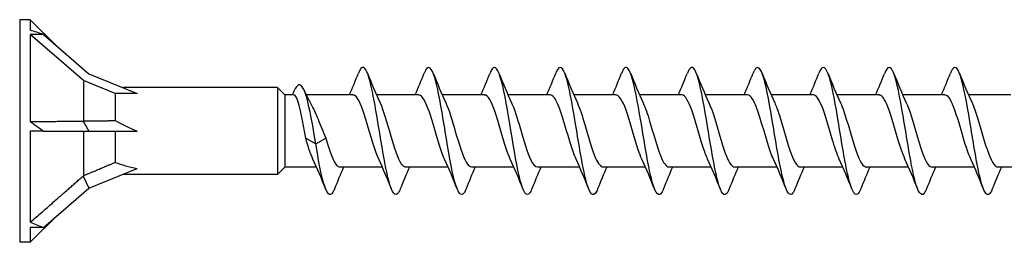
# Model space of a CAD drawing. Units: millimetres. Extents: x 1559 to 2848, y 1118 to 1652.
# Drawn here: x 1700 to 1793, y 1348 to 1369 of the extents above; entities that cross this region are included whole.
import ezdxf

# ---------------------------------------------------------------- set-up
doc = ezdxf.new("R2010")
doc.units = ezdxf.units.MM
doc.layers.add('Part', color=7, linetype='Continuous', lineweight=25)

msp = doc.modelspace()

# ---------------------------------------------------------------- linework, layer by layer
at = {"layer": 'Part'}
for p, q in [((1700, 1369.485), (1700, 1348.485)), ((1700.999, 1369.485), (1700, 1369.485)), ((1700.999, 1369.485), (1700.999, 1368.496)), ((1703.5, 1366.984), (1700.999, 1369.485)), ((1700.999, 1368.079), (1700.999, 1359.888)), ((1702.236, 1368.079), (1700.999, 1368.079)), ((1706, 1363.748), (1700.999, 1368.079)), ((1702.236, 1368.079), (1706.51, 1364.378)), ((1706.51, 1364.378), (1711.07, 1362.536)), ((1706, 1363.748), (1706, 1359.935)), ((1709, 1362.536), (1706, 1363.748)), ((1709, 1362.536), (1709, 1359.969)), ((1711.07, 1362.536), (1709, 1362.536)), ((1724.3, 1363.085), (1709.71, 1363.085)), ((1724.3, 1363.085), (1724.3, 1354.885)), ((1725, 1362.385), (1724.3, 1363.085)), ((1725, 1362.385), (1725, 1355.585)), ((1725.841, 1362.385), (1725, 1362.385)), ((1731.404, 1362.385), (1727.021, 1362.385)), ((1737.604, 1362.385), (1733.626, 1362.385)), ((1743.804, 1362.385), (1739.826, 1362.385)), ((1750.004, 1362.385), (1746.026, 1362.385)), ((1756.204, 1362.385), (1752.226, 1362.385)), ((1762.404, 1362.385), (1758.426, 1362.385)), ((1768.604, 1362.385), (1764.626, 1362.385)), ((1774.804, 1362.385), (1770.826, 1362.385)), ((1781.004, 1362.385), (1777.026, 1362.385)), ((1787.204, 1362.385), (1783.226, 1362.385)), ((1793.404, 1362.385), (1789.426, 1362.385)), ((1705.968, 1359.916), (1706.51, 1358.985)), ((1700.999, 1358.985), (1700.999, 1350.377)), ((1702.236, 1358.985), (1700.999, 1358.985)), ((1702.236, 1358.985), (1706.51, 1358.985)), ((1706, 1358.985), (1706, 1354.77)), ((1706.51, 1358.985), (1711.07, 1358.985)), ((1709, 1358.985), (1709, 1356.03)), ((1726.954, 1358.301), (1727.9, 1357.778)), ((1727.9, 1357.778), (1728.846, 1358.301)), ((1706.51, 1353.593), (1711.07, 1355.435)), ((1724.3, 1354.885), (1709.71, 1354.885)), ((1725, 1355.585), (1724.3, 1354.885)), ((1727.974, 1355.585), (1725, 1355.585)), ((1734.174, 1355.585), (1730.196, 1355.585)), ((1740.374, 1355.585), (1736.396, 1355.585)), ((1746.574, 1355.585), (1742.596, 1355.585)), ((1752.774, 1355.585), (1748.796, 1355.585)), ((1758.974, 1355.585), (1754.996, 1355.585)), ((1765.174, 1355.585), (1761.196, 1355.585)), ((1771.374, 1355.585), (1767.396, 1355.585)), ((1777.574, 1355.585), (1773.596, 1355.585)), ((1783.774, 1355.585), (1779.796, 1355.585)), ((1789.974, 1355.585), (1785.996, 1355.585)), ((1796.174, 1355.585), (1792.196, 1355.585)), ((1705.968, 1354.729), (1706.51, 1353.593)), ((1702.236, 1349.892), (1706.51, 1353.593)), ((1703.5, 1350.986), (1700.999, 1348.485)), ((1700.999, 1349.892), (1700.999, 1348.485)), ((1702.236, 1349.892), (1700.999, 1349.892)), ((1700.999, 1348.485), (1700, 1348.485))]:
    msp.add_line(p, q, dxfattribs=at)
for centre, major_axis, ratio, start_param, end_param in [((1712.736, 1358.985), (18.091, -9.937), 0.18756, 2.288934, 2.37499), ((1712.736, 1358.985), (-18.014, 9.325), 0.267949, 1.007082, 1.093138), ((1719.863, 1358.985), (-13.078, 3.167), 0.199103, 0.640449, 0.882687), ((1719.863, 1358.985), (-13.09, -0.954), 0.304621, 0.570067, 0.812304), ((1712.736, 1358.985), (-18.168, -1.435), 0.57252, 0.824083, 0.910139)]:
    msp.add_ellipse(centre, major_axis=major_axis, ratio=ratio, start_param=start_param, end_param=end_param, dxfattribs=at)
for points, knots in [([(1735.869, 1353.521), (1735.812, 1353.378), (1735.756, 1353.262), (1735.699, 1353.176), (1735.405, 1352.729), (1735.111, 1353.108), (1734.817, 1354.18), (1734.522, 1355.251), (1734.228, 1356.992), (1733.934, 1358.78), (1733.639, 1360.568), (1733.345, 1362.367), (1733.051, 1363.534), (1732.757, 1364.701), (1732.462, 1365.212), (1732.168, 1364.884), (1732.089, 1364.796), (1732.01, 1364.648), (1731.931, 1364.448)], [557.208304, 557.208304, 557.208304, 557.208304, 557.379945, 557.379945, 557.379945, 558.274616, 558.274616, 558.274616, 559.169287, 559.169287, 559.169287, 560.063957, 560.063957, 560.063957, 560.958628, 560.958628, 560.958628, 561.19868, 561.19868, 561.19868, 561.19868]), ([(1742.069, 1353.521), (1742.006, 1353.361), (1741.942, 1353.235), (1741.879, 1353.146), (1741.585, 1352.735), (1741.291, 1353.154), (1740.996, 1354.254), (1740.702, 1355.355), (1740.408, 1357.114), (1740.114, 1358.903), (1739.819, 1360.692), (1739.525, 1362.475), (1739.231, 1363.613), (1738.936, 1364.752), (1738.642, 1365.224), (1738.348, 1364.86), (1738.276, 1364.771), (1738.203, 1364.631), (1738.131, 1364.449)], [550.925119, 550.925119, 550.925119, 550.925119, 551.117249, 551.117249, 551.117249, 552.01192, 552.01192, 552.01192, 552.906591, 552.906591, 552.906591, 553.801261, 553.801261, 553.801261, 554.695932, 554.695932, 554.695932, 554.915495, 554.915495, 554.915495, 554.915495]), ([(1748.269, 1353.522), (1748.199, 1353.345), (1748.129, 1353.209), (1748.059, 1353.119), (1747.765, 1352.743), (1747.47, 1353.202), (1747.176, 1354.331), (1746.882, 1355.46), (1746.588, 1357.237), (1746.293, 1359.026), (1745.999, 1360.815), (1745.705, 1362.58), (1745.41, 1363.691), (1745.116, 1364.801), (1744.822, 1365.233), (1744.528, 1364.834), (1744.462, 1364.745), (1744.397, 1364.615), (1744.331, 1364.449)], [544.641934, 544.641934, 544.641934, 544.641934, 544.854553, 544.854553, 544.854553, 545.749224, 545.749224, 545.749224, 546.643895, 546.643895, 546.643895, 547.538565, 547.538565, 547.538565, 548.433236, 548.433236, 548.433236, 548.63231, 548.63231, 548.63231, 548.63231]), ([(1754.469, 1353.523), (1754.392, 1353.328), (1754.315, 1353.183), (1754.239, 1353.095), (1753.944, 1352.755), (1753.65, 1353.252), (1753.356, 1354.409), (1753.062, 1355.567), (1752.767, 1357.36), (1752.473, 1359.149), (1752.179, 1360.938), (1751.885, 1362.685), (1751.59, 1363.766), (1751.296, 1364.847), (1751.002, 1365.24), (1750.707, 1364.805), (1750.649, 1364.718), (1750.59, 1364.599), (1750.531, 1364.45)], [538.358748, 538.358748, 538.358748, 538.358748, 538.591857, 538.591857, 538.591857, 539.486528, 539.486528, 539.486528, 540.381199, 540.381199, 540.381199, 541.275869, 541.275869, 541.275869, 542.17054, 542.17054, 542.17054, 542.349124, 542.349124, 542.349124, 542.349124]), ([(1760.669, 1353.523), (1760.585, 1353.312), (1760.502, 1353.159), (1760.419, 1353.073), (1760.124, 1352.769), (1759.83, 1353.305), (1759.536, 1354.49), (1759.241, 1355.675), (1758.947, 1357.484), (1758.653, 1359.272), (1758.359, 1361.059), (1758.064, 1362.787), (1757.77, 1363.839), (1757.476, 1364.891), (1757.182, 1365.245), (1756.887, 1364.774), (1756.835, 1364.691), (1756.783, 1364.582), (1756.731, 1364.45)], [532.075563, 532.075563, 532.075563, 532.075563, 532.329161, 532.329161, 532.329161, 533.223832, 533.223832, 533.223832, 534.118503, 534.118503, 534.118503, 535.013173, 535.013173, 535.013173, 535.907844, 535.907844, 535.907844, 536.065939, 536.065939, 536.065939, 536.065939]), ([(1766.869, 1353.524), (1766.779, 1353.296), (1766.688, 1353.135), (1766.598, 1353.053), (1766.304, 1352.785), (1766.01, 1353.36), (1765.715, 1354.572), (1765.421, 1355.785), (1765.127, 1357.609), (1764.833, 1359.395), (1764.538, 1361.18), (1764.244, 1362.889), (1763.95, 1363.911), (1763.656, 1364.932), (1763.361, 1365.246), (1763.067, 1364.74), (1763.022, 1364.662), (1762.976, 1364.565), (1762.931, 1364.451)], [525.792378, 525.792378, 525.792378, 525.792378, 526.066465, 526.066465, 526.066465, 526.961136, 526.961136, 526.961136, 527.855807, 527.855807, 527.855807, 528.750477, 528.750477, 528.750477, 529.645148, 529.645148, 529.645148, 529.782754, 529.782754, 529.782754, 529.782754]), ([(1773.069, 1353.524), (1772.972, 1353.279), (1772.875, 1353.112), (1772.778, 1353.036), (1772.484, 1352.804), (1772.19, 1353.417), (1771.895, 1354.656), (1771.601, 1355.895), (1771.307, 1357.735), (1771.012, 1359.517), (1770.718, 1361.299), (1770.424, 1362.988), (1770.13, 1363.98), (1769.835, 1364.971), (1769.541, 1365.246), (1769.247, 1364.704), (1769.208, 1364.634), (1769.17, 1364.549), (1769.131, 1364.452)], [519.509192, 519.509192, 519.509192, 519.509192, 519.803769, 519.803769, 519.803769, 520.69844, 520.69844, 520.69844, 521.593111, 521.593111, 521.593111, 522.487781, 522.487781, 522.487781, 523.382452, 523.382452, 523.382452, 523.499569, 523.499569, 523.499569, 523.499569]), ([(1779.269, 1353.525), (1779.165, 1353.263), (1779.062, 1353.09), (1778.958, 1353.021), (1778.664, 1352.826), (1778.369, 1353.477), (1778.075, 1354.743), (1777.781, 1356.008), (1777.487, 1357.861), (1777.192, 1359.639), (1776.898, 1361.418), (1776.604, 1363.086), (1776.309, 1364.047), (1776.015, 1365.008), (1775.721, 1365.242), (1775.427, 1364.666), (1775.395, 1364.604), (1775.363, 1364.532), (1775.331, 1364.452)], [513.226007, 513.226007, 513.226007, 513.226007, 513.541073, 513.541073, 513.541073, 514.435744, 514.435744, 514.435744, 515.330415, 515.330415, 515.330415, 516.225085, 516.225085, 516.225085, 517.119756, 517.119756, 517.119756, 517.216383, 517.216383, 517.216383, 517.216383]), ([(1785.469, 1353.525), (1785.358, 1353.247), (1785.248, 1353.069), (1785.138, 1353.009), (1784.843, 1352.85), (1784.549, 1353.539), (1784.255, 1354.83), (1783.961, 1356.121), (1783.666, 1357.987), (1783.372, 1359.761), (1783.078, 1361.536), (1782.783, 1363.182), (1782.489, 1364.112), (1782.195, 1365.042), (1781.901, 1365.236), (1781.606, 1364.625), (1781.581, 1364.573), (1781.556, 1364.516), (1781.531, 1364.452)], [506.942822, 506.942822, 506.942822, 506.942822, 507.278377, 507.278377, 507.278377, 508.173048, 508.173048, 508.173048, 509.067719, 509.067719, 509.067719, 509.962389, 509.962389, 509.962389, 510.85706, 510.85706, 510.85706, 510.933198, 510.933198, 510.933198, 510.933198]), ([(1791.669, 1353.526), (1791.552, 1353.231), (1791.435, 1353.048), (1791.317, 1352.999), (1791.023, 1352.877), (1790.729, 1353.604), (1790.435, 1354.92), (1790.14, 1356.236), (1789.846, 1358.114), (1789.552, 1359.883), (1789.258, 1361.652), (1788.963, 1363.276), (1788.669, 1364.175), (1788.375, 1365.073), (1788.08, 1365.227), (1787.786, 1364.582), (1787.768, 1364.542), (1787.75, 1364.499), (1787.731, 1364.453)], [500.659637, 500.659637, 500.659637, 500.659637, 501.015681, 501.015681, 501.015681, 501.910352, 501.910352, 501.910352, 502.805023, 502.805023, 502.805023, 503.699693, 503.699693, 503.699693, 504.594364, 504.594364, 504.594364, 504.650013, 504.650013, 504.650013, 504.650013]), ([(1727.9, 1357.778), (1727.617, 1359.521), (1727.334, 1361.139), (1727.051, 1362.135), (1726.768, 1363.131), (1726.485, 1363.499), (1726.201, 1363.281), (1726.045, 1363.161), (1725.889, 1362.869), (1725.733, 1362.478)], [0, 0, 0, 0, 0.86065, 0.86065, 0.86065, 1.721299, 1.721299, 1.721299, 2.196239, 2.196239, 2.196239, 2.196239]), ([(1726.954, 1358.301), (1726.871, 1358.742), (1726.788, 1359.197), (1726.622, 1360.08), (1726.54, 1360.501), (1726.374, 1361.249), (1726.291, 1361.57), (1726.125, 1362.068), (1726.043, 1362.24), (1725.92, 1362.365), (1725.88, 1362.385), (1725.841, 1362.385)], [0, 0, 0, 0, 0.1373594, 0.1373594, 0.2747188, 0.2747188, 0.4120782, 0.4120782, 0.5494376, 0.5494376, 0.6151615, 0.6151615, 0.6151615, 0.6151615]), ([(1733.839, 1356.327), (1733.511, 1357.034), (1733.183, 1358.202), (1732.854, 1359.327), (1732.515, 1360.49), (1732.176, 1361.567), (1731.837, 1362.063), (1731.692, 1362.275), (1731.548, 1362.378), (1731.404, 1362.376)], [558.305839, 558.305839, 558.305839, 558.305839, 559.304249, 559.304249, 559.304249, 560.335422, 560.335422, 560.335422, 560.774289, 560.774289, 560.774289, 560.774289]), ([(1740.039, 1356.328), (1740.019, 1356.372), (1739.998, 1356.418), (1739.977, 1356.467), (1739.638, 1357.252), (1739.299, 1358.504), (1738.959, 1359.651), (1738.62, 1360.797), (1738.281, 1361.795), (1737.942, 1362.188), (1737.829, 1362.318), (1737.716, 1362.38), (1737.604, 1362.378)], [552.022654, 552.022654, 552.022654, 552.022654, 552.086041, 552.086041, 552.086041, 553.117213, 553.117213, 553.117213, 554.148386, 554.148386, 554.148386, 554.491103, 554.491103, 554.491103, 554.491103]), ([(1746.239, 1356.33), (1746.187, 1356.441), (1746.134, 1356.564), (1746.082, 1356.698), (1745.743, 1357.562), (1745.404, 1358.849), (1745.065, 1359.968), (1744.725, 1361.086), (1744.386, 1361.997), (1744.047, 1362.283), (1743.966, 1362.351), (1743.885, 1362.383), (1743.804, 1362.38)], [545.739469, 545.739469, 545.739469, 545.739469, 545.899005, 545.899005, 545.899005, 546.930177, 546.930177, 546.930177, 547.96135, 547.96135, 547.96135, 548.207918, 548.207918, 548.207918, 548.207918]), ([(1752.439, 1356.332), (1752.355, 1356.51), (1752.271, 1356.717), (1752.187, 1356.95), (1751.848, 1357.886), (1751.509, 1359.194), (1751.17, 1360.276), (1750.83, 1361.357), (1750.491, 1362.172), (1750.152, 1362.347), (1750.103, 1362.373), (1750.053, 1362.384), (1750.004, 1362.383)], [539.456283, 539.456283, 539.456283, 539.456283, 539.711969, 539.711969, 539.711969, 540.743142, 540.743142, 540.743142, 541.774314, 541.774314, 541.774314, 541.924733, 541.924733, 541.924733, 541.924733]), ([(1758.639, 1356.334), (1758.524, 1356.58), (1758.408, 1356.88), (1758.292, 1357.22), (1757.953, 1358.219), (1757.614, 1359.538), (1757.275, 1360.572), (1756.936, 1361.605), (1756.596, 1362.317), (1756.257, 1362.38), (1756.239, 1362.384), (1756.222, 1362.385), (1756.204, 1362.385)], [533.173098, 533.173098, 533.173098, 533.173098, 533.524933, 533.524933, 533.524933, 534.556106, 534.556106, 534.556106, 535.587279, 535.587279, 535.587279, 535.641547, 535.641547, 535.641547, 535.641547]), ([(1764.839, 1356.335), (1764.692, 1356.65), (1764.545, 1357.05), (1764.397, 1357.508), (1764.058, 1358.56), (1763.719, 1359.876), (1763.38, 1360.853), (1763.054, 1361.79), (1762.729, 1362.382), (1762.404, 1362.385)], [526.889913, 526.889913, 526.889913, 526.889913, 527.337898, 527.337898, 527.337898, 528.36907, 528.36907, 528.36907, 529.358362, 529.358362, 529.358362, 529.358362]), ([(1771.039, 1356.335), (1770.86, 1356.719), (1770.681, 1357.23), (1770.503, 1357.808), (1770.163, 1358.905), (1769.824, 1360.207), (1769.485, 1361.117), (1769.191, 1361.906), (1768.897, 1362.376), (1768.604, 1362.383)], [520.606727, 520.606727, 520.606727, 520.606727, 521.150862, 521.150862, 521.150862, 522.182034, 522.182034, 522.182034, 523.075177, 523.075177, 523.075177, 523.075177]), ([(1777.239, 1356.333), (1777.029, 1356.788), (1776.818, 1357.418), (1776.608, 1358.12), (1776.268, 1359.25), (1775.929, 1360.526), (1775.59, 1361.362), (1775.328, 1362.008), (1775.066, 1362.373), (1774.804, 1362.381)], [514.323542, 514.323542, 514.323542, 514.323542, 514.963826, 514.963826, 514.963826, 515.994999, 515.994999, 515.994999, 516.791992, 516.791992, 516.791992, 516.791992]), ([(1783.439, 1356.331), (1783.197, 1356.856), (1782.955, 1357.616), (1782.713, 1358.44), (1782.374, 1359.593), (1782.034, 1360.83), (1781.695, 1361.584), (1781.465, 1362.096), (1781.234, 1362.373), (1781.004, 1362.378)], [508.040357, 508.040357, 508.040357, 508.040357, 508.77679, 508.77679, 508.77679, 509.807963, 509.807963, 509.807963, 510.508806, 510.508806, 510.508806, 510.508806]), ([(1789.639, 1356.329), (1789.366, 1356.922), (1789.092, 1357.823), (1788.818, 1358.764), (1788.479, 1359.93), (1788.14, 1361.118), (1787.8, 1361.782), (1787.601, 1362.172), (1787.403, 1362.374), (1787.204, 1362.376)], [501.757171, 501.757171, 501.757171, 501.757171, 502.589755, 502.589755, 502.589755, 503.620927, 503.620927, 503.620927, 504.225621, 504.225621, 504.225621, 504.225621]), ([(1733.961, 1361.644), (1734.291, 1360.933), (1734.621, 1359.755), (1734.951, 1358.624), (1735.291, 1357.462), (1735.63, 1356.39), (1735.969, 1355.899), (1736.111, 1355.693), (1736.254, 1355.593), (1736.396, 1355.595)], [-560.101145, -560.101145, -560.101145, -560.101145, -559.096959, -559.096959, -559.096959, -558.065786, -558.065786, -558.065786, -557.632696, -557.632696, -557.632696, -557.632696]), ([(1740.161, 1361.643), (1740.459, 1360.997), (1740.758, 1359.979), (1741.057, 1358.95), (1741.396, 1357.781), (1741.735, 1356.641), (1742.074, 1356.051), (1742.248, 1355.748), (1742.422, 1355.596), (1742.596, 1355.595)], [-553.81796, -553.81796, -553.81796, -553.81796, -552.909923, -552.909923, -552.909923, -551.87875, -551.87875, -551.87875, -551.349511, -551.349511, -551.349511, -551.349511]), ([(1746.361, 1361.641), (1746.628, 1361.063), (1746.895, 1360.193), (1747.162, 1359.277), (1747.501, 1358.112), (1747.84, 1356.913), (1748.179, 1356.229), (1748.385, 1355.814), (1748.591, 1355.598), (1748.796, 1355.594)], [-547.534775, -547.534775, -547.534775, -547.534775, -546.722887, -546.722887, -546.722887, -545.691714, -545.691714, -545.691714, -545.066325, -545.066325, -545.066325, -545.066325]), ([(1752.561, 1361.639), (1752.796, 1361.129), (1753.031, 1360.398), (1753.267, 1359.6), (1753.606, 1358.451), (1753.945, 1357.205), (1754.284, 1356.433), (1754.522, 1355.893), (1754.759, 1355.598), (1754.996, 1355.592)], [-541.25159, -541.25159, -541.25159, -541.25159, -540.535851, -540.535851, -540.535851, -539.504679, -539.504679, -539.504679, -538.78314, -538.78314, -538.78314, -538.78314]), ([(1758.761, 1361.637), (1758.964, 1361.197), (1759.168, 1360.594), (1759.372, 1359.919), (1759.711, 1358.795), (1760.05, 1357.513), (1760.389, 1356.66), (1760.658, 1355.984), (1760.927, 1355.597), (1761.196, 1355.59)], [-534.968404, -534.968404, -534.968404, -534.968404, -534.348816, -534.348816, -534.348816, -533.317643, -533.317643, -533.317643, -532.499955, -532.499955, -532.499955, -532.499955]), ([(1764.961, 1361.636), (1765.133, 1361.266), (1765.305, 1360.78), (1765.477, 1360.228), (1765.816, 1359.14), (1766.155, 1357.834), (1766.495, 1356.909), (1766.795, 1356.089), (1767.096, 1355.594), (1767.396, 1355.587)], [-528.685219, -528.685219, -528.685219, -528.685219, -528.16178, -528.16178, -528.16178, -527.130607, -527.130607, -527.130607, -526.216769, -526.216769, -526.216769, -526.216769]), ([(1771.161, 1361.636), (1771.301, 1361.336), (1771.442, 1360.958), (1771.582, 1360.526), (1771.921, 1359.485), (1772.261, 1358.167), (1772.6, 1357.177), (1772.932, 1356.208), (1773.264, 1355.587), (1773.596, 1355.585)], [-522.402034, -522.402034, -522.402034, -522.402034, -521.974744, -521.974744, -521.974744, -520.943571, -520.943571, -520.943571, -519.933584, -519.933584, -519.933584, -519.933584]), ([(1777.361, 1361.637), (1777.469, 1361.406), (1777.578, 1361.127), (1777.687, 1360.81), (1778.026, 1359.824), (1778.366, 1358.507), (1778.705, 1357.462), (1779.044, 1356.417), (1779.383, 1355.682), (1779.722, 1355.595), (1779.747, 1355.589), (1779.772, 1355.586), (1779.796, 1355.586)], [-516.118848, -516.118848, -516.118848, -516.118848, -515.787708, -515.787708, -515.787708, -514.756536, -514.756536, -514.756536, -513.725363, -513.725363, -513.725363, -513.650399, -513.650399, -513.650399, -513.650399]), ([(1783.561, 1361.639), (1783.638, 1361.475), (1783.715, 1361.287), (1783.792, 1361.077), (1784.132, 1360.156), (1784.471, 1358.851), (1784.81, 1357.761), (1785.149, 1356.67), (1785.488, 1355.834), (1785.827, 1355.635), (1785.884, 1355.602), (1785.94, 1355.587), (1785.996, 1355.588)], [-509.835663, -509.835663, -509.835663, -509.835663, -509.600673, -509.600673, -509.600673, -508.5695, -508.5695, -508.5695, -507.538327, -507.538327, -507.538327, -507.367214, -507.367214, -507.367214, -507.367214]), ([(1789.761, 1361.642), (1789.806, 1361.545), (1789.852, 1361.439), (1789.898, 1361.325), (1790.237, 1360.477), (1790.576, 1359.196), (1790.915, 1358.071), (1791.254, 1356.945), (1791.593, 1356.015), (1791.933, 1355.706), (1792.021, 1355.626), (1792.108, 1355.589), (1792.196, 1355.591)], [-503.552478, -503.552478, -503.552478, -503.552478, -503.413637, -503.413637, -503.413637, -502.382464, -502.382464, -502.382464, -501.351292, -501.351292, -501.351292, -501.084028, -501.084028, -501.084028, -501.084028]), ([(1727.573, 1361.287), (1727.755, 1360.947), (1727.936, 1360.548), (1728.24, 1359.824), (1728.361, 1359.522), (1728.604, 1358.909), (1728.725, 1358.602), (1728.846, 1358.301)], [0.6197549, 0.6197549, 0.6197549, 0.6197549, 0.7685373, 0.7685373, 0.8675622, 0.8675622, 0.9665871, 0.9665871, 0.9665871, 0.9665871]), ([(1729.669, 1353.52), (1729.619, 1353.394), (1729.569, 1353.29), (1729.52, 1353.208), (1729.225, 1352.725), (1728.931, 1353.065), (1728.637, 1354.107), (1728.391, 1354.977), (1728.146, 1356.315), (1727.9, 1357.778)], [563.49149, 563.49149, 563.49149, 563.49149, 563.642641, 563.642641, 563.642641, 564.537312, 564.537312, 564.537312, 565.283994, 565.283994, 565.283994, 565.283994]), ([(1728.846, 1358.301), (1729.185, 1357.156), (1729.525, 1356.163), (1729.864, 1355.777), (1729.975, 1355.65), (1730.085, 1355.59), (1730.196, 1355.593)], [-565.283994, -565.283994, -565.283994, -565.283994, -564.252822, -564.252822, -564.252822, -563.915881, -563.915881, -563.915881, -563.915881])]:
    msp.add_open_spline(points, degree=3, knots=knots, dxfattribs=at)
for points in [[(1731.074, 1362.385), (1731.371, 1363.064), (1731.654, 1363.759), (1731.931, 1364.453)], [(1732.769, 1364.453), (1733.148, 1363.504), (1733.537, 1362.554), (1733.961, 1361.644)], [(1737.274, 1362.385), (1737.571, 1363.064), (1737.854, 1363.759), (1738.131, 1364.453)], [(1738.969, 1364.453), (1739.348, 1363.504), (1739.737, 1362.554), (1740.161, 1361.644)], [(1743.474, 1362.385), (1743.771, 1363.064), (1744.054, 1363.759), (1744.331, 1364.453)], [(1745.169, 1364.453), (1745.548, 1363.504), (1745.937, 1362.554), (1746.361, 1361.644)], [(1749.674, 1362.385), (1749.971, 1363.064), (1750.254, 1363.759), (1750.531, 1364.453)], [(1751.369, 1364.453), (1751.748, 1363.504), (1752.137, 1362.554), (1752.561, 1361.644)], [(1755.874, 1362.385), (1756.171, 1363.064), (1756.454, 1363.759), (1756.731, 1364.453)], [(1757.569, 1364.453), (1757.948, 1363.504), (1758.337, 1362.554), (1758.761, 1361.644)], [(1762.074, 1362.385), (1762.371, 1363.064), (1762.654, 1363.759), (1762.931, 1364.453)], [(1763.769, 1364.453), (1764.148, 1363.504), (1764.537, 1362.554), (1764.961, 1361.644)], [(1768.274, 1362.385), (1768.571, 1363.064), (1768.854, 1363.759), (1769.131, 1364.453)], [(1769.969, 1364.453), (1770.348, 1363.504), (1770.737, 1362.554), (1771.161, 1361.644)], [(1774.474, 1362.385), (1774.771, 1363.064), (1775.054, 1363.759), (1775.331, 1364.453)], [(1776.169, 1364.453), (1776.548, 1363.504), (1776.937, 1362.554), (1777.361, 1361.644)], [(1780.674, 1362.385), (1780.971, 1363.064), (1781.254, 1363.759), (1781.531, 1364.453)], [(1782.369, 1364.453), (1782.748, 1363.504), (1783.137, 1362.554), (1783.561, 1361.644)], [(1786.874, 1362.385), (1787.171, 1363.064), (1787.454, 1363.759), (1787.731, 1364.453)], [(1788.569, 1364.453), (1788.948, 1363.504), (1789.337, 1362.554), (1789.761, 1361.644)], [(1725.695, 1362.385), (1725.707, 1362.417), (1725.72, 1362.449), (1725.733, 1362.481)], [(1726.789, 1362.885), (1727.039, 1362.337), (1727.298, 1361.797), (1727.573, 1361.287)], [(1727.639, 1356.328), (1727.411, 1356.821), (1727.182, 1357.529), (1726.954, 1358.301)], [(1728.831, 1353.518), (1728.452, 1354.467), (1728.063, 1355.417), (1727.639, 1356.327)], [(1735.031, 1353.518), (1734.652, 1354.467), (1734.263, 1355.417), (1733.839, 1356.327)], [(1741.231, 1353.518), (1740.852, 1354.467), (1740.463, 1355.417), (1740.039, 1356.327)], [(1747.431, 1353.518), (1747.052, 1354.467), (1746.663, 1355.417), (1746.239, 1356.327)], [(1753.631, 1353.518), (1753.252, 1354.467), (1752.863, 1355.417), (1752.439, 1356.327)], [(1759.831, 1353.518), (1759.452, 1354.467), (1759.063, 1355.417), (1758.639, 1356.327)], [(1766.031, 1353.518), (1765.652, 1354.467), (1765.263, 1355.417), (1764.839, 1356.327)], [(1772.231, 1353.518), (1771.852, 1354.467), (1771.463, 1355.417), (1771.039, 1356.327)], [(1778.431, 1353.518), (1778.052, 1354.467), (1777.663, 1355.417), (1777.239, 1356.327)], [(1784.631, 1353.518), (1784.252, 1354.467), (1783.863, 1355.417), (1783.439, 1356.327)], [(1790.831, 1353.518), (1790.452, 1354.467), (1790.063, 1355.417), (1789.639, 1356.327)], [(1730.526, 1355.585), (1730.229, 1354.906), (1729.946, 1354.212), (1729.669, 1353.518)], [(1736.726, 1355.585), (1736.429, 1354.906), (1736.146, 1354.212), (1735.869, 1353.518)], [(1742.926, 1355.585), (1742.629, 1354.906), (1742.346, 1354.212), (1742.069, 1353.518)], [(1749.126, 1355.585), (1748.829, 1354.906), (1748.546, 1354.212), (1748.269, 1353.518)], [(1755.326, 1355.585), (1755.029, 1354.906), (1754.746, 1354.212), (1754.469, 1353.518)], [(1761.526, 1355.585), (1761.229, 1354.906), (1760.946, 1354.212), (1760.669, 1353.518)], [(1767.726, 1355.585), (1767.429, 1354.906), (1767.146, 1354.212), (1766.869, 1353.518)], [(1773.926, 1355.585), (1773.629, 1354.906), (1773.346, 1354.212), (1773.069, 1353.518)], [(1780.126, 1355.585), (1779.829, 1354.906), (1779.546, 1354.212), (1779.269, 1353.518)], [(1786.326, 1355.585), (1786.029, 1354.906), (1785.746, 1354.212), (1785.469, 1353.518)], [(1792.526, 1355.585), (1792.229, 1354.906), (1791.946, 1354.212), (1791.669, 1353.518)]]:
    msp.add_open_spline(points, degree=3, dxfattribs=at)
for points, weights in [([(1700.999, 1359.888), (1704.338, 1359.897), (1705.968, 1359.916)], [1, 1.06394516035, 1.00119165608]), ([(1705.968, 1359.916), (1705.984, 1359.926), (1706, 1359.935)], [1.00022467094, 1.00012264999, 1]), ([(1706, 1359.935), (1707.788, 1359.949), (1709, 1359.969)], [1, 1.01717765628, 1]), ([(1706, 1354.77), (1707.788, 1355.512), (1709, 1356.03)], [1, 1.01717765628, 1]), ([(1700.999, 1350.377), (1704.338, 1353.285), (1705.968, 1354.729)], [1, 1.06394516035, 1.00119165608]), ([(1705.968, 1354.729), (1705.984, 1354.749), (1706, 1354.77)], [1.00022467094, 1.00012264999, 1])]:
    msp.add_rational_spline(points, weights, degree=2, dxfattribs=at)

doc.saveas('drawing.dxf')
